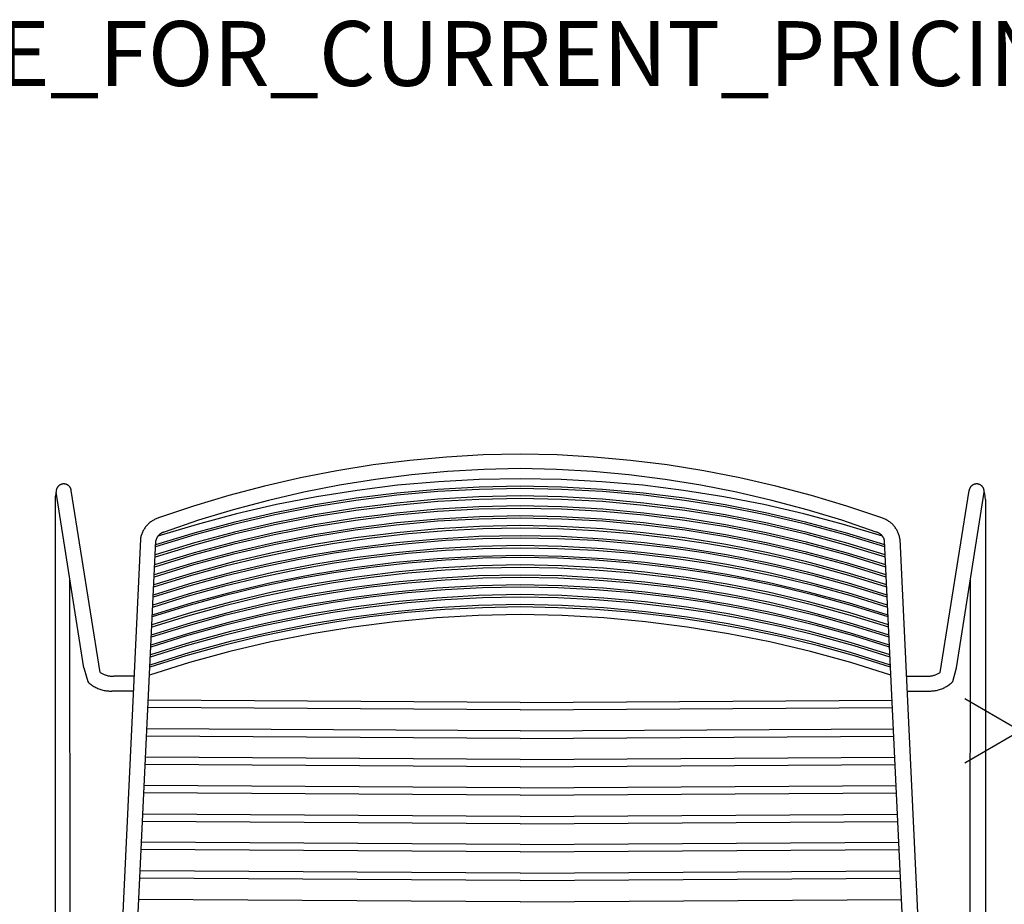
# Model space of a CAD drawing. Units: inches. Extents: x 0 to 417, y 0 to 442.
# Drawn here: x 51 to 81, y 409 to 436 of the extents above; entities that cross this region are included whole.
import ezdxf

# ---------------------------------------------------------------- set-up
doc = ezdxf.new("R2010")
doc.units = ezdxf.units.IN
doc.header["$MEASUREMENT"] = 0
doc.layers.add('Default', color=7, linetype='Continuous', true_color=0x000000)
for name, color, linetype in [('HAA_NO_GRAPHIC', 7, 'Continuous'), ('HAA_NO_GRAPHIC-FINISH', 7, 'Continuous'), ('HAA_NO_GRAPHIC-OTHER', 7, 'Continuous'), ('HAA_NO_GRAPHIC-PROD_NO', 7, 'Continuous'), ('HAA_NO_GRAPHIC-TYPE', 7, 'Continuous'), ('HAA_NO_GRAPHIC-VIEW', 7, 'Continuous'), ('PROP-BONUS-FINISH', 7, 'Continuous'), ('PROP-BONUS-PROD_NO', 7, 'Continuous')]:
    doc.layers.add(name, color=color, linetype=linetype)
doc.styles.get("Standard").update_dxf_attribs({"font": 'arial.ttf'})

# ---------------------------------------------------------------- blocks, each defined once
blk = doc.blocks.new('BBUBBLET')
at = {"layer": 'PROP-BONUS-FINISH'}
blk.add_attdef('FINISH', (3, -5.5), '', height=2, dxfattribs=at)
at = {"layer": 'PROP-BONUS-PROD_NO', "flags": 8}
blk.add_attdef('PROD_NO', (3, -3), '', height=2, dxfattribs=at)
blk = doc.blocks.new('_HEELN_T')
at = {"layer": 'HAA_NO_GRAPHIC'}
for p, q in [((0, 2), (0, -2)), ((-1.719, 1), (1.719, -1)), ((1.719, 1), (-1.719, -1))]:
    blk.add_line(p, q, dxfattribs=at)
blk.add_point((0, 0), dxfattribs=at)
at = {"layer": 'HAA_NO_GRAPHIC-FINISH'}
blk.add_attdef('FINISH', (3, -5.5), '', height=2, dxfattribs=at)
at = {"layer": 'HAA_NO_GRAPHIC-OTHER'}
blk.add_attdef('OTHER', (3, -8), '', height=2, dxfattribs=at)
at = {"layer": 'HAA_NO_GRAPHIC-PROD_NO', "flags": 8}
blk.add_attdef('PROD_NO', (3, -3), '', height=2, dxfattribs=at)
at = {"layer": 'HAA_NO_GRAPHIC-TYPE', "flags": 2}
blk.add_attdef('TYPE', (3, -10.5), '', height=2, dxfattribs=at)
at = {"layer": 'HAA_NO_GRAPHIC-VIEW', "flags": 2}
blk.add_attdef('VIEW', (3, -13), '', height=2, dxfattribs=at)
blk = doc.blocks.new('hee lounge chair t')
at = {"color": 0, "linetype": 'ByBlock', "lineweight": -2}
for p, q in [((11300.6, 3748.21), (11271.88, 3744.63)), ((11329.42, 3750.83), (11300.6, 3748.21)), ((11358.32, 3752.47), (11329.42, 3750.83)), ((11387.26, 3753.14), (11358.32, 3752.47)), ((11416.19, 3752.47), (11387.26, 3753.14)), ((11445.09, 3750.83), (11416.19, 3752.47)), ((11473.92, 3748.21), (11445.09, 3750.83)), ((11502.64, 3744.63), (11473.92, 3748.21)), ((11243.29, 3740.08), (11214.88, 3734.57)), ((11271.88, 3744.63), (11243.29, 3740.08)), ((11330.3, 3739.45), (11301.91, 3736.85)), ((11358.76, 3741.1), (11330.3, 3739.45)), ((11387.26, 3741.78), (11358.76, 3741.1)), ((11415.76, 3741.1), (11387.26, 3741.78)), ((11444.21, 3739.45), (11415.76, 3741.1)), ((11472.6, 3736.85), (11444.21, 3739.45)), ((11531.22, 3740.08), (11502.64, 3744.63)), ((11559.64, 3734.57), (11531.22, 3740.08)), ((11214.88, 3734.57), (11186.66, 3728.1)), ((11273.63, 3733.28), (11245.49, 3728.76)), ((11301.91, 3736.85), (11273.63, 3733.28)), ((11323.09, 3731.49), (11291.11, 3728.65)), ((11355.16, 3733.22), (11323.09, 3731.49)), ((11387.26, 3733.85), (11355.16, 3733.22)), ((11419.36, 3733.22), (11387.26, 3733.85)), ((11451.42, 3731.49), (11419.36, 3733.22)), ((11483.4, 3728.65), (11451.42, 3731.49)), ((11500.88, 3733.28), (11472.6, 3736.85)), ((11529.03, 3728.76), (11500.88, 3733.28)), ((11587.85, 3728.1), (11559.64, 3734.57)), ((11023.2, 3724.03), (11022.83, 3721.87)), ((11023.24, 3724.01), (11023.23, 3723.8)), ((11023.23, 3723.8), (11023.24, 3723.6)), ((11023.25, 3724.22), (11023.24, 3724.01)), ((11023.24, 3723.6), (11023.25, 3723.39)), ((11023.27, 3724.43), (11023.25, 3724.22)), ((11023.25, 3723.39), (11023.26, 3723.18)), ((11023.29, 3724.63), (11023.27, 3724.43)), ((11023.33, 3724.84), (11023.29, 3724.63)), ((11023.37, 3725.04), (11023.33, 3724.84)), ((11023.41, 3725.24), (11023.37, 3725.04)), ((11023.47, 3725.44), (11023.41, 3725.24)), ((11023.53, 3725.64), (11023.47, 3725.44)), ((11023.6, 3725.84), (11023.53, 3725.64)), ((11023.67, 3726.03), (11023.6, 3725.84)), ((11023.75, 3726.22), (11023.67, 3726.03)), ((11023.84, 3726.41), (11023.75, 3726.22)), ((11023.94, 3726.59), (11023.84, 3726.41)), ((11024.04, 3726.77), (11023.94, 3726.59)), ((11024.14, 3726.95), (11024.04, 3726.77)), ((11024.26, 3727.12), (11024.14, 3726.95)), ((11024.38, 3727.29), (11024.26, 3727.12)), ((11024.5, 3727.46), (11024.38, 3727.29)), ((11024.63, 3727.62), (11024.5, 3727.46)), ((11024.77, 3727.78), (11024.63, 3727.62)), ((11024.91, 3727.93), (11024.77, 3727.78)), ((11025.06, 3728.07), (11024.91, 3727.93)), ((11025.21, 3728.22), (11025.06, 3728.07)), ((11025.37, 3728.35), (11025.21, 3728.22)), ((11025.53, 3728.48), (11025.37, 3728.35)), ((11025.69, 3728.61), (11025.53, 3728.48)), ((11025.86, 3728.72), (11025.69, 3728.61)), ((11026.04, 3728.84), (11025.86, 3728.72)), ((11026.21, 3728.94), (11026.04, 3728.84)), ((11026.4, 3729.04), (11026.21, 3728.94)), ((11026.58, 3729.14), (11026.4, 3729.04)), ((11026.77, 3729.23), (11026.58, 3729.14)), ((11026.96, 3729.31), (11026.77, 3729.23)), ((11027.15, 3729.38), (11026.96, 3729.31)), ((11027.35, 3729.45), (11027.15, 3729.38)), ((11027.55, 3729.51), (11027.35, 3729.45)), ((11027.75, 3729.56), (11027.55, 3729.51)), ((11027.95, 3729.61), (11027.75, 3729.56)), ((11028.15, 3729.65), (11027.95, 3729.61)), ((11028.36, 3729.68), (11028.15, 3729.65)), ((11028.56, 3729.71), (11028.36, 3729.68)), ((11028.77, 3729.72), (11028.56, 3729.71)), ((11028.98, 3729.73), (11028.77, 3729.72)), ((11029.19, 3729.74), (11028.98, 3729.73)), ((11029.39, 3729.73), (11029.19, 3729.74)), ((11029.6, 3729.72), (11029.39, 3729.73)), ((11029.81, 3729.7), (11029.6, 3729.72)), ((11030.01, 3729.68), (11029.81, 3729.7)), ((11030.22, 3729.65), (11030.01, 3729.68)), ((11030.42, 3729.61), (11030.22, 3729.65)), ((11030.62, 3729.56), (11030.42, 3729.61)), ((11030.82, 3729.51), (11030.62, 3729.56)), ((11031.02, 3729.45), (11030.82, 3729.51)), ((11031.22, 3729.38), (11031.02, 3729.45)), ((11031.41, 3729.3), (11031.22, 3729.38)), ((11031.6, 3729.22), (11031.41, 3729.3)), ((11031.79, 3729.14), (11031.6, 3729.22)), ((11031.97, 3729.04), (11031.79, 3729.14)), ((11032.16, 3728.94), (11031.97, 3729.04)), ((11032.33, 3728.83), (11032.16, 3728.94)), ((11032.51, 3728.72), (11032.33, 3728.83)), ((11032.68, 3728.6), (11032.51, 3728.72)), ((11032.84, 3728.48), (11032.68, 3728.6)), ((11033, 3728.35), (11032.84, 3728.48)), ((11033.16, 3728.21), (11033, 3728.35)), ((11033.31, 3728.07), (11033.16, 3728.21)), ((11033.46, 3727.92), (11033.31, 3728.07)), ((11033.6, 3727.77), (11033.46, 3727.92)), ((11033.74, 3727.62), (11033.6, 3727.77)), ((11033.87, 3727.46), (11033.74, 3727.62)), ((11033.99, 3727.29), (11033.87, 3727.46)), ((11034.11, 3727.12), (11033.99, 3727.29)), ((11034.23, 3726.95), (11034.11, 3727.12)), ((11034.33, 3726.77), (11034.23, 3726.95)), ((11034.43, 3726.59), (11034.33, 3726.77)), ((11034.53, 3726.4), (11034.43, 3726.59)), ((11034.62, 3726.22), (11034.53, 3726.4)), ((11034.7, 3726.02), (11034.62, 3726.22)), ((11034.77, 3725.83), (11034.7, 3726.02)), ((11034.84, 3725.64), (11034.77, 3725.83)), ((11034.9, 3725.44), (11034.84, 3725.64)), ((11034.95, 3725.24), (11034.9, 3725.44)), ((11035, 3725.03), (11034.95, 3725.24)), ((11035.04, 3724.83), (11035, 3725.03)), ((11035.07, 3724.63), (11035.04, 3724.83)), ((11057.84, 3581.98), (11035.07, 3724.63)), ((11186.66, 3728.1), (11158.69, 3720.69)), ((11217.51, 3723.29), (11189.74, 3716.87)), ((11245.49, 3728.76), (11217.51, 3723.29)), ((11259.25, 3724.7), (11227.54, 3719.67)), ((11291.11, 3728.65), (11259.25, 3724.7)), ((11322.66, 3723.71), (11290.47, 3720.83)), ((11322.69, 3725.45), (11290.51, 3722.51)), ((11354.94, 3725.47), (11322.66, 3723.71)), ((11354.95, 3727.3), (11322.69, 3725.45)), ((11387.26, 3726.11), (11354.94, 3725.47)), ((11387.26, 3728.06), (11354.95, 3727.3)), ((11419.56, 3727.3), (11387.26, 3728.06)), ((11419.58, 3725.47), (11387.26, 3726.11)), ((11451.82, 3725.45), (11419.56, 3727.3)), ((11451.85, 3723.71), (11419.58, 3725.47)), ((11484, 3722.51), (11451.82, 3725.45)), ((11484.05, 3720.83), (11451.85, 3723.71)), ((11515.27, 3724.7), (11483.4, 3728.65)), ((11546.98, 3719.67), (11515.27, 3724.7)), ((11557, 3723.29), (11529.03, 3728.76)), ((11584.78, 3716.87), (11557, 3723.29)), ((11615.83, 3720.69), (11587.85, 3728.1)), ((11716.68, 3581.98), (11739.44, 3724.63)), ((11739.47, 3724.83), (11739.44, 3724.63)), ((11739.51, 3725.03), (11739.47, 3724.83)), ((11739.56, 3725.24), (11739.51, 3725.03)), ((11739.61, 3725.44), (11739.56, 3725.24)), ((11739.68, 3725.64), (11739.61, 3725.44)), ((11739.74, 3725.83), (11739.68, 3725.64)), ((11739.82, 3726.02), (11739.74, 3725.83)), ((11739.9, 3726.22), (11739.82, 3726.02)), ((11739.99, 3726.4), (11739.9, 3726.22)), ((11740.08, 3726.59), (11739.99, 3726.4)), ((11740.18, 3726.77), (11740.08, 3726.59)), ((11740.29, 3726.95), (11740.18, 3726.77)), ((11740.4, 3727.12), (11740.29, 3726.95)), ((11740.52, 3727.29), (11740.4, 3727.12)), ((11740.65, 3727.46), (11740.52, 3727.29)), ((11740.78, 3727.62), (11740.65, 3727.46)), ((11740.91, 3727.77), (11740.78, 3727.62)), ((11741.06, 3727.92), (11740.91, 3727.77)), ((11741.2, 3728.07), (11741.06, 3727.92)), ((11741.35, 3728.21), (11741.2, 3728.07)), ((11741.51, 3728.35), (11741.35, 3728.21)), ((11741.67, 3728.48), (11741.51, 3728.35)), ((11741.84, 3728.6), (11741.67, 3728.48)), ((11742.01, 3728.72), (11741.84, 3728.6)), ((11742.18, 3728.83), (11742.01, 3728.72)), ((11742.36, 3728.94), (11742.18, 3728.83)), ((11742.54, 3729.04), (11742.36, 3728.94)), ((11742.73, 3729.14), (11742.54, 3729.04)), ((11742.91, 3729.22), (11742.73, 3729.14)), ((11743.1, 3729.3), (11742.91, 3729.22)), ((11743.3, 3729.38), (11743.1, 3729.3)), ((11743.49, 3729.45), (11743.3, 3729.38)), ((11743.69, 3729.51), (11743.49, 3729.45)), ((11743.89, 3729.56), (11743.69, 3729.51)), ((11744.09, 3729.61), (11743.89, 3729.56)), ((11744.3, 3729.65), (11744.09, 3729.61)), ((11744.5, 3729.68), (11744.3, 3729.65)), ((11744.71, 3729.7), (11744.5, 3729.68)), ((11744.92, 3729.72), (11744.71, 3729.7)), ((11745.12, 3729.73), (11744.92, 3729.72)), ((11745.33, 3729.74), (11745.12, 3729.73)), ((11745.54, 3729.73), (11745.33, 3729.74)), ((11745.74, 3729.72), (11745.54, 3729.73)), ((11745.95, 3729.71), (11745.74, 3729.72)), ((11746.16, 3729.68), (11745.95, 3729.71)), ((11746.36, 3729.65), (11746.16, 3729.68)), ((11746.56, 3729.61), (11746.36, 3729.65)), ((11746.77, 3729.56), (11746.56, 3729.61)), ((11746.97, 3729.51), (11746.77, 3729.56)), ((11747.17, 3729.45), (11746.97, 3729.51)), ((11747.36, 3729.38), (11747.17, 3729.45)), ((11747.56, 3729.31), (11747.36, 3729.38)), ((11747.75, 3729.23), (11747.56, 3729.31)), ((11747.93, 3729.14), (11747.75, 3729.23)), ((11748.12, 3729.04), (11747.93, 3729.14)), ((11748.3, 3728.94), (11748.12, 3729.04)), ((11748.48, 3728.84), (11748.3, 3728.94)), ((11748.65, 3728.72), (11748.48, 3728.84)), ((11748.82, 3728.61), (11748.65, 3728.72)), ((11748.99, 3728.48), (11748.82, 3728.61)), ((11749.15, 3728.35), (11748.99, 3728.48)), ((11749.31, 3728.22), (11749.15, 3728.35)), ((11749.46, 3728.07), (11749.31, 3728.22)), ((11749.61, 3727.93), (11749.46, 3728.07)), ((11749.75, 3727.78), (11749.61, 3727.93)), ((11749.88, 3727.62), (11749.75, 3727.78)), ((11750.01, 3727.46), (11749.88, 3727.62)), ((11750.14, 3727.29), (11750.01, 3727.46)), ((11750.26, 3727.12), (11750.14, 3727.29)), ((11750.37, 3726.95), (11750.26, 3727.12)), ((11750.48, 3726.77), (11750.37, 3726.95)), ((11750.58, 3726.59), (11750.48, 3726.77)), ((11750.67, 3726.41), (11750.58, 3726.59)), ((11750.76, 3726.22), (11750.67, 3726.41)), ((11750.84, 3726.03), (11750.76, 3726.22)), ((11750.92, 3725.84), (11750.84, 3726.03)), ((11750.99, 3725.64), (11750.92, 3725.84)), ((11751.05, 3725.44), (11750.99, 3725.64)), ((11751.1, 3725.24), (11751.05, 3725.44)), ((11751.15, 3725.04), (11751.1, 3725.24)), ((11751.19, 3724.84), (11751.15, 3725.04)), ((11751.22, 3724.63), (11751.19, 3724.84)), ((11751.25, 3724.43), (11751.22, 3724.63)), ((11751.27, 3724.22), (11751.25, 3724.43)), ((11751.25, 3723.18), (11751.27, 3723.39)), ((11751.28, 3724.01), (11751.27, 3724.22)), ((11751.27, 3723.39), (11751.28, 3723.6)), ((11751.28, 3723.8), (11751.28, 3724.01)), ((11751.28, 3723.6), (11751.28, 3723.8)), ((11751.68, 3721.87), (11751.32, 3724.03)), ((11022.53, 3719.69), (11022.31, 3717.51)), ((11022.31, 3717.51), (11022.33, 3128.58)), ((11022.83, 3721.87), (11022.53, 3719.69)), ((11044.94, 3585.65), (11023.26, 3723.18)), ((11158.69, 3720.69), (11130.97, 3712.35)), ((11189.74, 3716.87), (11162.19, 3709.52)), ((11227.54, 3719.67), (11196.02, 3713.54)), ((11258.39, 3716.83), (11226.47, 3711.72)), ((11258.45, 3718.47), (11226.55, 3713.34)), ((11290.47, 3720.83), (11258.39, 3716.83)), ((11290.51, 3722.51), (11258.45, 3718.47)), ((11322.57, 3715.84), (11290.33, 3712.95)), ((11322.6, 3717.7), (11290.38, 3714.74)), ((11354.89, 3717.61), (11322.57, 3715.84)), ((11354.91, 3719.56), (11322.6, 3717.7)), ((11387.26, 3718.26), (11354.89, 3717.61)), ((11387.26, 3720.32), (11354.91, 3719.56)), ((11419.61, 3719.56), (11387.26, 3720.32)), ((11419.62, 3717.61), (11387.26, 3718.26)), ((11451.91, 3717.7), (11419.61, 3719.56)), ((11451.94, 3715.84), (11419.62, 3717.61)), ((11484.13, 3714.74), (11451.91, 3717.7)), ((11484.18, 3712.95), (11451.94, 3715.84)), ((11516.06, 3718.47), (11484, 3722.51)), ((11516.13, 3716.83), (11484.05, 3720.83)), ((11547.97, 3713.34), (11516.06, 3718.47)), ((11548.05, 3711.72), (11516.13, 3716.83)), ((11578.5, 3713.54), (11546.98, 3719.67)), ((11612.32, 3709.52), (11584.78, 3716.87)), ((11643.54, 3712.35), (11615.83, 3720.69)), ((11729.57, 3585.65), (11751.25, 3723.18)), ((11751.98, 3719.69), (11751.68, 3721.87)), ((11752.21, 3717.51), (11751.98, 3719.69)), ((11752.21, 3717.51), (11752.19, 3128.58)), ((11130.97, 3712.35), (11103.55, 3703.07)), ((11162.19, 3709.52), (11134.92, 3701.25)), ((11196.02, 3713.54), (11164.73, 3706.33)), ((11226.47, 3711.72), (11194.75, 3705.5)), ((11226.55, 3713.34), (11194.84, 3707.13)), ((11258.21, 3708.94), (11226.25, 3703.82)), ((11258.28, 3710.69), (11226.33, 3705.54)), ((11290.33, 3712.95), (11258.21, 3708.94)), ((11290.38, 3714.74), (11258.28, 3710.69)), ((11322.49, 3708.11), (11290.2, 3705.21)), ((11322.51, 3709.84), (11290.24, 3706.87)), ((11354.85, 3709.88), (11322.49, 3708.11)), ((11354.86, 3711.7), (11322.51, 3709.84)), ((11387.26, 3710.52), (11354.85, 3709.88)), ((11387.26, 3712.46), (11354.86, 3711.7)), ((11419.65, 3711.7), (11387.26, 3712.46)), ((11419.66, 3709.88), (11387.26, 3710.52)), ((11452, 3709.84), (11419.65, 3711.7)), ((11452.03, 3708.11), (11419.66, 3709.88)), ((11484.27, 3706.87), (11452, 3709.84)), ((11484.31, 3705.21), (11452.03, 3708.11)), ((11516.24, 3710.69), (11484.13, 3714.74)), ((11516.3, 3708.94), (11484.18, 3712.95)), ((11548.18, 3705.54), (11516.24, 3710.69)), ((11548.26, 3703.82), (11516.3, 3708.94)), ((11579.68, 3707.13), (11547.97, 3713.34)), ((11579.77, 3705.5), (11548.05, 3711.72)), ((11609.78, 3706.33), (11578.5, 3713.54)), ((11639.6, 3701.25), (11612.32, 3709.52)), ((11670.96, 3703.07), (11643.54, 3712.35)), ((11097.94, 3700.34), (11097.38, 3699.94)), ((11098.52, 3700.73), (11097.94, 3700.34)), ((11099.11, 3701.09), (11098.52, 3700.73)), ((11099.72, 3701.44), (11099.11, 3701.09)), ((11100.33, 3701.77), (11099.72, 3701.44)), ((11100.96, 3702.07), (11100.33, 3701.77)), ((11101.59, 3702.35), (11100.96, 3702.07)), ((11102.24, 3702.61), (11101.59, 3702.35)), ((11102.89, 3702.85), (11102.24, 3702.61)), ((11103.55, 3703.07), (11102.89, 3702.85)), ((11134.92, 3701.25), (11107.94, 3692.05)), ((11164.73, 3706.33), (11133.71, 3698.04)), ((11194.75, 3705.5), (11163.26, 3698.19)), ((11194.84, 3707.13), (11163.36, 3699.85)), ((11226.25, 3703.82), (11194.49, 3697.58)), ((11226.33, 3705.54), (11194.58, 3699.32)), ((11258.04, 3701.19), (11226.04, 3696.06)), ((11258.09, 3702.8), (11226.1, 3697.64)), ((11290.2, 3705.21), (11258.04, 3701.19)), ((11290.24, 3706.87), (11258.09, 3702.8)), ((11322.4, 3700.43), (11290.08, 3697.53)), ((11322.94, 3702.14), (11290.56, 3699.18)), ((11354.81, 3702.2), (11322.4, 3700.43)), ((11355.41, 3703.99), (11322.94, 3702.14)), ((11387.26, 3702.85), (11354.81, 3702.2)), ((11387.92, 3704.73), (11355.41, 3703.99)), ((11419.11, 3703.99), (11386.6, 3704.73)), ((11419.71, 3702.2), (11387.26, 3702.85)), ((11451.57, 3702.14), (11419.11, 3703.99)), ((11452.11, 3700.43), (11419.71, 3702.2)), ((11483.96, 3699.18), (11451.57, 3702.14)), ((11484.44, 3697.53), (11452.11, 3700.43)), ((11516.42, 3702.8), (11484.27, 3706.87)), ((11516.47, 3701.19), (11484.31, 3705.21)), ((11548.41, 3697.64), (11516.42, 3702.8)), ((11548.48, 3696.06), (11516.47, 3701.19)), ((11579.93, 3699.32), (11548.18, 3705.54)), ((11580.03, 3697.58), (11548.26, 3703.82)), ((11611.16, 3699.85), (11579.68, 3707.13)), ((11611.25, 3698.19), (11579.77, 3705.5)), ((11640.81, 3698.04), (11609.78, 3706.33)), ((11666.58, 3692.05), (11639.6, 3701.25)), ((11671.62, 3702.85), (11670.96, 3703.07)), ((11672.28, 3702.61), (11671.62, 3702.85)), ((11672.92, 3702.35), (11672.28, 3702.61)), ((11673.56, 3702.07), (11672.92, 3702.35)), ((11674.18, 3701.77), (11673.56, 3702.07)), ((11674.8, 3701.44), (11674.18, 3701.77)), ((11675.4, 3701.09), (11674.8, 3701.44)), ((11676, 3700.73), (11675.4, 3701.09)), ((11676.57, 3700.34), (11676, 3700.73)), ((11677.14, 3699.94), (11676.57, 3700.34)), ((11091.2, 3692.52), (11090.9, 3691.89)), ((11091.52, 3693.13), (11091.2, 3692.52)), ((11091.86, 3693.74), (11091.52, 3693.13)), ((11092.21, 3694.34), (11091.86, 3693.74)), ((11092.59, 3694.92), (11092.21, 3694.34)), ((11092.99, 3695.49), (11092.59, 3694.92)), ((11093.41, 3696.05), (11092.99, 3695.49)), ((11093.84, 3696.59), (11093.41, 3696.05)), ((11094.3, 3697.12), (11093.84, 3696.59)), ((11094.77, 3697.63), (11094.3, 3697.12)), ((11095.26, 3698.13), (11094.77, 3697.63)), ((11095.77, 3698.61), (11095.26, 3698.13)), ((11096.29, 3699.07), (11095.77, 3698.61)), ((11096.82, 3699.51), (11096.29, 3699.07)), ((11097.38, 3699.94), (11096.82, 3699.51)), ((11133.71, 3698.04), (11102.99, 3688.69)), ((11163.26, 3698.19), (11132.05, 3689.79)), ((11163.36, 3699.85), (11132.14, 3691.5)), ((11194.49, 3697.58), (11162.96, 3690.25)), ((11194.58, 3699.32), (11163.06, 3692.01)), ((11226.04, 3696.06), (11194.23, 3689.81)), ((11226.1, 3697.64), (11194.31, 3691.39)), ((11257.87, 3693.5), (11225.83, 3688.36)), ((11258.3, 3695.11), (11226.19, 3689.94)), ((11290.08, 3697.53), (11257.87, 3693.5)), ((11290.56, 3699.18), (11258.3, 3695.11)), ((11322.81, 3694.46), (11290.39, 3691.49)), ((11328.8, 3692.98), (11299.64, 3690.61)), ((11355.31, 3696.31), (11322.81, 3694.46)), ((11358.01, 3694.43), (11328.8, 3692.98)), ((11387.86, 3697.05), (11355.31, 3696.31)), ((11387.26, 3694.95), (11358.01, 3694.43)), ((11419.2, 3696.31), (11386.65, 3697.05)), ((11416.5, 3694.43), (11387.26, 3694.95)), ((11445.72, 3692.98), (11416.5, 3694.43)), ((11451.7, 3694.46), (11419.2, 3696.31)), ((11474.87, 3690.61), (11445.72, 3692.98)), ((11484.12, 3691.49), (11451.7, 3694.46)), ((11516.22, 3695.11), (11483.96, 3699.18)), ((11516.64, 3693.5), (11484.44, 3697.53)), ((11548.32, 3689.94), (11516.22, 3695.11)), ((11548.69, 3688.36), (11516.64, 3693.5)), ((11580.21, 3691.39), (11548.41, 3697.64)), ((11580.28, 3689.81), (11548.48, 3696.06)), ((11611.46, 3692.01), (11579.93, 3699.32)), ((11611.56, 3690.25), (11580.03, 3697.58)), ((11642.37, 3691.5), (11611.16, 3699.85)), ((11642.47, 3689.79), (11611.25, 3698.19)), ((11671.52, 3688.69), (11640.81, 3698.04)), ((11677.69, 3699.51), (11677.14, 3699.94)), ((11678.23, 3699.07), (11677.69, 3699.51)), ((11678.75, 3698.61), (11678.23, 3699.07)), ((11679.26, 3698.13), (11678.75, 3698.61)), ((11679.74, 3697.63), (11679.26, 3698.13)), ((11680.22, 3697.12), (11679.74, 3697.63)), ((11680.67, 3696.59), (11680.22, 3697.12)), ((11681.11, 3696.05), (11680.67, 3696.59)), ((11681.52, 3695.49), (11681.11, 3696.05)), ((11681.92, 3694.92), (11681.52, 3695.49)), ((11682.3, 3694.34), (11681.92, 3694.92)), ((11682.66, 3693.74), (11682.3, 3694.34)), ((11683, 3693.13), (11682.66, 3693.74)), ((11683.31, 3692.52), (11683, 3693.13)), ((11683.61, 3691.89), (11683.31, 3692.52)), ((11089.34, 3686.56), (11071.86, 3314.1)), ((11073.93, 3106.61), (11101.37, 3685.08)), ((11089.45, 3687.25), (11089.34, 3686.56)), ((11089.59, 3687.93), (11089.45, 3687.25)), ((11089.75, 3688.6), (11089.59, 3687.93)), ((11089.94, 3689.28), (11089.75, 3688.6)), ((11090.15, 3689.94), (11089.94, 3689.28)), ((11090.38, 3690.6), (11090.15, 3689.94)), ((11090.63, 3691.25), (11090.38, 3690.6)), ((11090.9, 3691.89), (11090.63, 3691.25)), ((11132.05, 3689.79), (11101.14, 3680.31)), ((11132.14, 3691.5), (11101.23, 3682.09)), ((11101.44, 3685.38), (11101.37, 3685.08)), ((11101.52, 3685.69), (11101.44, 3685.38)), ((11101.61, 3685.99), (11101.52, 3685.69)), ((11101.71, 3686.29), (11101.61, 3685.99)), ((11101.82, 3686.58), (11101.71, 3686.29)), ((11101.94, 3686.88), (11101.82, 3686.58)), ((11102.07, 3687.16), (11101.94, 3686.88)), ((11102.21, 3687.44), (11102.07, 3687.16)), ((11102.36, 3687.72), (11102.21, 3687.44)), ((11102.52, 3687.99), (11102.36, 3687.72)), ((11102.69, 3688.26), (11102.52, 3687.99)), ((11102.87, 3688.52), (11102.69, 3688.26)), ((11103.05, 3688.77), (11102.87, 3688.52)), ((11103.25, 3689.02), (11103.05, 3688.77)), ((11103.45, 3689.26), (11103.25, 3689.02)), ((11103.67, 3689.49), (11103.45, 3689.26)), ((11103.89, 3689.72), (11103.67, 3689.49)), ((11104.11, 3689.93), (11103.89, 3689.72)), ((11104.35, 3690.14), (11104.11, 3689.93)), ((11104.59, 3690.35), (11104.35, 3690.14)), ((11104.84, 3690.54), (11104.59, 3690.35)), ((11105.09, 3690.72), (11104.84, 3690.54)), ((11105.36, 3690.9), (11105.09, 3690.72)), ((11105.62, 3691.07), (11105.36, 3690.9)), ((11105.9, 3691.22), (11105.62, 3691.07)), ((11106.17, 3691.37), (11105.9, 3691.22)), ((11106.46, 3691.51), (11106.17, 3691.37)), ((11106.75, 3691.64), (11106.46, 3691.51)), ((11107.04, 3691.76), (11106.75, 3691.64)), ((11107.33, 3691.86), (11107.04, 3691.76)), ((11107.63, 3691.96), (11107.33, 3691.86)), ((11107.94, 3692.05), (11107.63, 3691.96)), ((11162.96, 3690.25), (11131.71, 3681.82)), ((11163.06, 3692.01), (11131.8, 3683.63)), ((11194.23, 3689.81), (11162.67, 3682.47)), ((11194.31, 3691.39), (11162.74, 3684.06)), ((11225.83, 3688.36), (11193.98, 3682.1)), ((11226.19, 3689.94), (11194.28, 3683.67)), ((11258.09, 3687.41), (11225.96, 3682.23)), ((11270.58, 3687.34), (11241.63, 3683.15)), ((11290.39, 3691.49), (11258.09, 3687.41)), ((11299.64, 3690.61), (11270.58, 3687.34)), ((11322.26, 3686.52), (11289.86, 3683.54)), ((11328.72, 3685.27), (11299.53, 3682.9)), ((11354.73, 3688.4), (11322.26, 3686.52)), ((11357.97, 3686.72), (11328.72, 3685.27)), ((11387.26, 3689.16), (11354.73, 3688.4)), ((11387.26, 3687.25), (11357.97, 3686.72)), ((11419.78, 3688.4), (11387.26, 3689.16)), ((11416.54, 3686.72), (11387.26, 3687.25)), ((11445.79, 3685.27), (11416.54, 3686.72)), ((11452.26, 3686.52), (11419.78, 3688.4)), ((11474.99, 3682.9), (11445.79, 3685.27)), ((11484.65, 3683.54), (11452.26, 3686.52)), ((11503.94, 3687.34), (11474.87, 3690.61)), ((11516.42, 3687.41), (11484.12, 3691.49)), ((11532.89, 3683.15), (11503.94, 3687.34)), ((11548.56, 3682.23), (11516.42, 3687.41)), ((11580.23, 3683.67), (11548.32, 3689.94)), ((11580.53, 3682.1), (11548.69, 3688.36)), ((11611.77, 3684.06), (11580.21, 3691.39)), ((11611.85, 3682.47), (11580.28, 3689.81)), ((11642.71, 3683.63), (11611.46, 3692.01)), ((11642.81, 3681.82), (11611.56, 3690.25)), ((11673.29, 3682.09), (11642.37, 3691.5)), ((11673.37, 3680.31), (11642.47, 3689.79)), ((11666.88, 3691.96), (11666.58, 3692.05)), ((11667.18, 3691.86), (11666.88, 3691.96)), ((11667.48, 3691.76), (11667.18, 3691.86)), ((11667.77, 3691.64), (11667.48, 3691.76)), ((11668.06, 3691.51), (11667.77, 3691.64)), ((11668.34, 3691.37), (11668.06, 3691.51)), ((11668.62, 3691.22), (11668.34, 3691.37)), ((11668.89, 3691.07), (11668.62, 3691.22)), ((11669.16, 3690.9), (11668.89, 3691.07)), ((11669.42, 3690.72), (11669.16, 3690.9)), ((11669.68, 3690.54), (11669.42, 3690.72)), ((11669.92, 3690.35), (11669.68, 3690.54)), ((11670.17, 3690.14), (11669.92, 3690.35)), ((11670.4, 3689.93), (11670.17, 3690.14)), ((11670.63, 3689.72), (11670.4, 3689.93)), ((11670.85, 3689.49), (11670.63, 3689.72)), ((11671.06, 3689.26), (11670.85, 3689.49)), ((11671.26, 3689.02), (11671.06, 3689.26)), ((11671.46, 3688.77), (11671.26, 3689.02)), ((11671.65, 3688.52), (11671.46, 3688.77)), ((11671.83, 3688.26), (11671.65, 3688.52)), ((11671.99, 3687.99), (11671.83, 3688.26)), ((11672.15, 3687.72), (11671.99, 3687.99)), ((11672.3, 3687.44), (11672.15, 3687.72)), ((11672.44, 3687.16), (11672.3, 3687.44)), ((11672.58, 3686.88), (11672.44, 3687.16)), ((11672.7, 3686.58), (11672.58, 3686.88)), ((11672.81, 3686.29), (11672.7, 3686.58)), ((11672.91, 3685.99), (11672.81, 3686.29)), ((11673, 3685.69), (11672.91, 3685.99)), ((11673.08, 3685.38), (11673, 3685.69)), ((11673.15, 3685.08), (11673.08, 3685.38)), ((11700.58, 3106.61), (11673.15, 3685.08)), ((11683.88, 3691.25), (11683.61, 3691.89)), ((11684.14, 3690.6), (11683.88, 3691.25)), ((11684.37, 3689.94), (11684.14, 3690.6)), ((11684.58, 3689.28), (11684.37, 3689.94)), ((11684.76, 3688.6), (11684.58, 3689.28)), ((11684.92, 3687.93), (11684.76, 3688.6)), ((11685.06, 3687.25), (11684.92, 3687.93)), ((11685.18, 3686.56), (11685.06, 3687.25)), ((11685.18, 3686.56), (11702.66, 3314.1)), ((11131.71, 3681.82), (11100.76, 3672.32)), ((11131.8, 3683.63), (11100.85, 3674.2)), ((11162.67, 3682.47), (11131.37, 3674.02)), ((11162.74, 3684.06), (11131.44, 3675.66)), ((11193.98, 3682.1), (11162.37, 3674.73)), ((11194.28, 3683.67), (11162.61, 3676.32)), ((11212.83, 3678.05), (11184.2, 3672.05)), ((11225.96, 3682.23), (11194.01, 3675.95)), ((11241.63, 3683.15), (11212.83, 3678.05)), ((11257.59, 3679.45), (11225.47, 3674.25)), ((11270.42, 3679.61), (11241.44, 3675.41)), ((11289.86, 3683.54), (11257.59, 3679.45)), ((11299.53, 3682.9), (11270.42, 3679.61)), ((11322.17, 3678.81), (11289.73, 3675.82)), ((11328.64, 3677.46), (11299.41, 3675.09)), ((11354.69, 3680.69), (11322.17, 3678.81)), ((11357.93, 3678.92), (11328.64, 3677.46)), ((11387.26, 3681.45), (11354.69, 3680.69)), ((11387.26, 3679.45), (11357.93, 3678.92)), ((11419.82, 3680.69), (11387.26, 3681.45)), ((11416.58, 3678.92), (11387.26, 3679.45)), ((11445.87, 3677.46), (11416.58, 3678.92)), ((11452.35, 3678.81), (11419.82, 3680.69)), ((11475.11, 3675.09), (11445.87, 3677.46)), ((11484.78, 3675.82), (11452.35, 3678.81)), ((11504.09, 3679.61), (11474.99, 3682.9)), ((11516.93, 3679.45), (11484.65, 3683.54)), ((11533.08, 3675.41), (11504.09, 3679.61)), ((11549.04, 3674.25), (11516.93, 3679.45)), ((11561.69, 3678.05), (11532.89, 3683.15)), ((11580.5, 3675.95), (11548.56, 3682.23)), ((11590.32, 3672.05), (11561.69, 3678.05)), ((11611.91, 3676.32), (11580.23, 3683.67)), ((11612.14, 3674.73), (11580.53, 3682.1)), ((11643.07, 3675.66), (11611.77, 3684.06)), ((11643.14, 3674.02), (11611.85, 3682.47)), ((11673.66, 3674.2), (11642.71, 3683.63)), ((11673.75, 3672.32), (11642.81, 3681.82)), ((11131.37, 3674.02), (11100.39, 3664.49)), ((11131.44, 3675.66), (11100.45, 3666.19)), ((11162.37, 3674.73), (11131.04, 3666.27)), ((11162.61, 3676.32), (11131.2, 3667.88)), ((11184.2, 3672.05), (11155.77, 3665.15)), ((11194.01, 3675.95), (11162.3, 3668.58)), ((11212.6, 3670.3), (11183.93, 3664.28)), ((11225.47, 3674.25), (11193.55, 3667.96)), ((11241.44, 3675.41), (11212.6, 3670.3)), ((11257.42, 3671.72), (11225.26, 3666.51)), ((11270.27, 3671.79), (11241.24, 3667.58)), ((11289.73, 3675.82), (11257.42, 3671.72)), ((11299.41, 3675.09), (11270.27, 3671.79)), ((11322.08, 3671.01), (11289.6, 3668.01)), ((11328.57, 3670.03), (11299.3, 3667.65)), ((11354.65, 3672.89), (11322.08, 3671.01)), ((11357.9, 3671.49), (11328.57, 3670.03)), ((11387.26, 3673.65), (11354.65, 3672.89)), ((11387.26, 3672.02), (11357.9, 3671.49)), ((11419.87, 3672.89), (11387.26, 3673.65)), ((11416.62, 3671.49), (11387.26, 3672.02)), ((11445.95, 3670.03), (11416.62, 3671.49)), ((11452.43, 3671.01), (11419.87, 3672.89)), ((11475.22, 3667.65), (11445.95, 3670.03)), ((11484.91, 3668.01), (11452.43, 3671.01)), ((11504.25, 3671.79), (11475.11, 3675.09)), ((11517.1, 3671.72), (11484.78, 3675.82)), ((11533.27, 3667.58), (11504.25, 3671.79)), ((11549.26, 3666.51), (11517.1, 3671.72)), ((11561.92, 3670.3), (11533.08, 3675.41)), ((11580.96, 3667.96), (11549.04, 3674.25)), ((11590.58, 3664.28), (11561.92, 3670.3)), ((11612.21, 3668.58), (11580.5, 3675.95)), ((11618.74, 3665.15), (11590.32, 3672.05)), ((11643.31, 3667.88), (11611.91, 3676.32)), ((11643.47, 3666.27), (11612.14, 3674.73)), ((11674.06, 3666.19), (11643.07, 3675.66)), ((11674.12, 3664.49), (11643.14, 3674.02)), ((11131.04, 3666.27), (11100.02, 3656.72)), ((11131.2, 3667.88), (11100.1, 3658.38)), ((11155.77, 3665.15), (11127.58, 3657.37)), ((11162.3, 3668.58), (11130.86, 3660.13)), ((11183.93, 3664.28), (11155.47, 3657.37)), ((11193.55, 3667.96), (11161.87, 3660.58)), ((11212.36, 3662.45), (11183.66, 3656.42)), ((11225.26, 3666.51), (11193.3, 3660.2)), ((11241.24, 3667.58), (11212.36, 3662.45)), ((11257.24, 3663.89), (11225.04, 3658.67)), ((11270.12, 3664.34), (11241.06, 3660.12)), ((11289.6, 3668.01), (11257.24, 3663.89)), ((11299.3, 3667.65), (11270.12, 3664.34)), ((11322, 3663.57), (11289.48, 3660.56)), ((11328.49, 3662.12), (11299.18, 3659.74)), ((11354.61, 3665.46), (11322, 3663.57)), ((11357.86, 3663.59), (11328.49, 3662.12)), ((11387.26, 3666.23), (11354.61, 3665.46)), ((11387.26, 3664.12), (11357.86, 3663.59)), ((11419.91, 3665.46), (11387.26, 3666.23)), ((11416.66, 3663.59), (11387.26, 3664.12)), ((11446.03, 3662.12), (11416.66, 3663.59)), ((11452.52, 3663.57), (11419.91, 3665.46)), ((11475.34, 3659.74), (11446.03, 3662.12)), ((11485.04, 3660.56), (11452.52, 3663.57)), ((11504.4, 3664.34), (11475.22, 3667.65)), ((11517.27, 3663.89), (11484.91, 3668.01)), ((11533.46, 3660.12), (11504.4, 3664.34)), ((11549.47, 3658.67), (11517.27, 3663.89)), ((11562.15, 3662.45), (11533.27, 3667.58)), ((11581.22, 3660.2), (11549.26, 3666.51)), ((11590.85, 3656.42), (11562.15, 3662.45)), ((11612.64, 3660.58), (11580.96, 3667.96)), ((11619.04, 3657.37), (11590.58, 3664.28)), ((11643.65, 3660.13), (11612.21, 3668.58)), ((11646.94, 3657.37), (11618.74, 3665.15)), ((11674.41, 3658.38), (11643.31, 3667.88)), ((11674.49, 3656.72), (11643.47, 3666.27)), ((11034.38, 3129), (11033.98, 3655.21)), ((11127.58, 3657.37), (11099.64, 3648.7)), ((11130.86, 3660.13), (11099.73, 3650.6)), ((11155.47, 3657.37), (11127.24, 3649.56)), ((11161.87, 3660.58), (11130.46, 3652.12)), ((11183.66, 3656.42), (11155.17, 3649.49)), ((11193.3, 3660.2), (11161.58, 3652.8)), ((11212.14, 3654.98), (11183.41, 3648.94)), ((11225.04, 3658.67), (11193.04, 3652.35)), ((11241.06, 3660.12), (11212.14, 3654.98)), ((11257.08, 3656.44), (11224.84, 3651.21)), ((11269.96, 3656.42), (11240.86, 3652.19)), ((11289.48, 3660.56), (11257.08, 3656.44)), ((11299.18, 3659.74), (11269.96, 3656.42)), ((11321.91, 3655.66), (11289.34, 3652.65)), ((11328.41, 3654.39), (11299.06, 3651.99)), ((11354.56, 3657.56), (11321.91, 3655.66)), ((11357.82, 3655.85), (11328.41, 3654.39)), ((11387.26, 3658.32), (11354.56, 3657.56)), ((11387.26, 3656.39), (11357.82, 3655.85)), ((11419.95, 3657.56), (11387.26, 3658.32)), ((11416.7, 3655.85), (11387.26, 3656.39)), ((11446.11, 3654.39), (11416.7, 3655.85)), ((11452.61, 3655.66), (11419.95, 3657.56)), ((11475.46, 3651.99), (11446.11, 3654.39)), ((11485.17, 3652.65), (11452.61, 3655.66)), ((11504.56, 3656.42), (11475.34, 3659.74)), ((11517.44, 3656.44), (11485.04, 3660.56)), ((11533.66, 3652.19), (11504.56, 3656.42)), ((11549.68, 3651.21), (11517.44, 3656.44)), ((11562.37, 3654.98), (11533.46, 3660.12)), ((11581.47, 3652.35), (11549.47, 3658.67)), ((11591.11, 3648.94), (11562.37, 3654.98)), ((11612.94, 3652.8), (11581.22, 3660.2)), ((11619.35, 3649.49), (11590.85, 3656.42)), ((11644.06, 3652.12), (11612.64, 3660.58)), ((11647.27, 3649.56), (11619.04, 3657.37)), ((11674.78, 3650.6), (11643.65, 3660.13)), ((11674.87, 3648.7), (11646.94, 3657.37)), ((11740.13, 3129), (11740.54, 3655.21)), ((11127.24, 3649.56), (11099.27, 3640.87)), ((11130.46, 3652.12), (11099.35, 3642.59)), ((11155.17, 3649.49), (11126.9, 3641.66)), ((11161.58, 3652.8), (11130.12, 3644.32)), ((11183.41, 3648.94), (11154.87, 3641.99)), ((11193.04, 3652.35), (11161.28, 3644.93)), ((11211.91, 3647.04), (11183.13, 3640.97)), ((11224.84, 3651.21), (11192.8, 3644.87)), ((11240.86, 3652.19), (11211.91, 3647.04)), ((11256.9, 3648.51), (11224.62, 3643.27)), ((11269.8, 3648.67), (11240.66, 3644.43)), ((11289.34, 3652.65), (11256.9, 3648.51)), ((11299.06, 3651.99), (11269.8, 3648.67)), ((11321.82, 3647.93), (11289.21, 3644.9)), ((11328.33, 3646.74), (11298.94, 3644.34)), ((11354.52, 3649.82), (11321.82, 3647.93)), ((11357.78, 3648.21), (11328.33, 3646.74)), ((11387.26, 3650.59), (11354.52, 3649.82)), ((11387.26, 3648.75), (11357.78, 3648.21)), ((11420, 3649.82), (11387.26, 3650.59)), ((11416.74, 3648.21), (11387.26, 3648.75)), ((11446.18, 3646.74), (11416.74, 3648.21)), ((11452.69, 3647.93), (11420, 3649.82)), ((11475.57, 3644.34), (11446.18, 3646.74)), ((11485.3, 3644.9), (11452.69, 3647.93)), ((11504.71, 3648.67), (11475.46, 3651.99)), ((11517.62, 3648.51), (11485.17, 3652.65)), ((11533.85, 3644.43), (11504.71, 3648.67)), ((11549.9, 3643.27), (11517.62, 3648.51)), ((11562.61, 3647.04), (11533.66, 3652.19)), ((11581.72, 3644.87), (11549.68, 3651.21)), ((11591.38, 3640.97), (11562.61, 3647.04)), ((11613.24, 3644.93), (11581.47, 3652.35)), ((11619.64, 3641.99), (11591.11, 3648.94)), ((11644.39, 3644.32), (11612.94, 3652.8)), ((11647.61, 3641.66), (11619.35, 3649.49)), ((11675.16, 3642.59), (11644.06, 3652.12)), ((11675.24, 3640.87), (11647.27, 3649.56)), ((11126.9, 3641.66), (11098.9, 3632.95)), ((11130.12, 3644.32), (11098.98, 3634.76)), ((11154.87, 3641.99), (11126.58, 3634.14)), ((11161.28, 3644.93), (11129.79, 3636.42)), ((11183.13, 3640.97), (11154.56, 3634.01)), ((11192.8, 3644.87), (11160.99, 3637.43)), ((11211.68, 3639.26), (11182.86, 3633.18)), ((11224.62, 3643.27), (11192.54, 3636.91)), ((11240.66, 3644.43), (11211.68, 3639.26)), ((11256.73, 3640.76), (11224.4, 3635.49)), ((11269.65, 3641.01), (11240.47, 3636.75)), ((11289.21, 3644.9), (11256.73, 3640.76)), ((11298.94, 3644.34), (11269.65, 3641.01)), ((11321.74, 3640.28), (11289.09, 3637.25)), ((11328.25, 3638.96), (11298.83, 3636.55)), ((11354.47, 3642.18), (11321.74, 3640.28)), ((11357.74, 3640.43), (11328.25, 3638.96)), ((11387.26, 3642.95), (11354.47, 3642.18)), ((11387.26, 3640.97), (11357.74, 3640.43)), ((11420.04, 3642.18), (11387.26, 3642.95)), ((11416.78, 3640.43), (11387.26, 3640.97)), ((11446.26, 3638.96), (11416.78, 3640.43)), ((11452.78, 3640.28), (11420.04, 3642.18)), ((11475.69, 3636.55), (11446.26, 3638.96)), ((11485.43, 3637.25), (11452.78, 3640.28)), ((11504.87, 3641.01), (11475.57, 3644.34)), ((11517.79, 3640.76), (11485.3, 3644.9)), ((11534.04, 3636.75), (11504.87, 3641.01)), ((11550.11, 3635.49), (11517.79, 3640.76)), ((11562.84, 3639.26), (11533.85, 3644.43)), ((11581.98, 3636.91), (11549.9, 3643.27)), ((11591.65, 3633.18), (11562.84, 3639.26)), ((11613.52, 3637.43), (11581.72, 3644.87)), ((11619.95, 3634.01), (11591.38, 3640.97)), ((11644.73, 3636.42), (11613.24, 3644.93)), ((11647.94, 3634.14), (11619.64, 3641.99)), ((11675.53, 3634.76), (11644.39, 3644.32)), ((11675.62, 3632.95), (11647.61, 3641.66)), ((11126.58, 3634.14), (11098.54, 3625.41)), ((11129.79, 3636.42), (11098.61, 3626.84)), ((11154.56, 3634.01), (11126.23, 3626.14)), ((11160.99, 3637.43), (11129.47, 3628.9)), ((11182.86, 3633.18), (11154.26, 3626.2)), ((11192.54, 3636.91), (11160.69, 3629.45)), ((11211.45, 3631.57), (11182.6, 3625.48)), ((11224.4, 3635.49), (11192.28, 3629.12)), ((11240.47, 3636.75), (11211.45, 3631.57)), ((11256.56, 3633.09), (11224.19, 3627.81)), ((11269.49, 3633.21), (11240.28, 3628.94)), ((11289.09, 3637.25), (11256.56, 3633.09)), ((11298.83, 3636.55), (11269.49, 3633.21)), ((11321.65, 3632.49), (11288.95, 3629.45)), ((11328.17, 3631.23), (11298.71, 3628.82)), ((11354.43, 3634.4), (11321.65, 3632.49)), ((11357.7, 3632.71), (11328.17, 3631.23)), ((11387.26, 3635.17), (11354.43, 3634.4)), ((11387.26, 3633.25), (11357.7, 3632.71)), ((11420.08, 3634.4), (11387.26, 3635.17)), ((11416.82, 3632.71), (11387.26, 3633.25)), ((11446.34, 3631.23), (11416.82, 3632.71)), ((11452.87, 3632.49), (11420.08, 3634.4)), ((11475.81, 3628.82), (11446.34, 3631.23)), ((11485.56, 3629.45), (11452.87, 3632.49)), ((11505.02, 3633.21), (11475.69, 3636.55)), ((11517.96, 3633.09), (11485.43, 3637.25)), ((11534.24, 3628.94), (11505.02, 3633.21)), ((11550.32, 3627.81), (11517.96, 3633.09)), ((11563.07, 3631.57), (11534.04, 3636.75)), ((11582.23, 3629.12), (11550.11, 3635.49)), ((11591.92, 3625.48), (11563.07, 3631.57)), ((11613.82, 3629.45), (11581.98, 3636.91)), ((11620.26, 3626.2), (11591.65, 3633.18)), ((11645.05, 3628.9), (11613.52, 3637.43)), ((11648.29, 3626.14), (11619.95, 3634.01)), ((11675.91, 3626.84), (11644.73, 3636.42)), ((11675.98, 3625.41), (11647.94, 3634.14)), ((11126.23, 3626.14), (11098.16, 3617.38)), ((11129.47, 3628.9), (11098.25, 3619.29)), ((11154.26, 3626.2), (11125.89, 3618.31)), ((11160.69, 3629.45), (11129.12, 3620.9)), ((11182.6, 3625.48), (11153.96, 3618.48)), ((11192.28, 3629.12), (11160.4, 3621.64)), ((11211.21, 3623.75), (11182.33, 3617.64)), ((11224.19, 3627.81), (11192.03, 3621.42)), ((11240.28, 3628.94), (11211.21, 3623.75)), ((11256.38, 3625.29), (11223.98, 3620)), ((11269.34, 3625.47), (11240.09, 3621.19)), ((11288.95, 3629.45), (11256.38, 3625.29)), ((11298.71, 3628.82), (11269.34, 3625.47)), ((11321.56, 3624.77), (11288.82, 3621.72)), ((11354.39, 3626.68), (11321.56, 3624.77)), ((11387.26, 3627.45), (11354.39, 3626.68)), ((11420.13, 3626.68), (11387.26, 3627.45)), ((11452.95, 3624.77), (11420.13, 3626.68)), ((11485.69, 3621.72), (11452.95, 3624.77)), ((11505.18, 3625.47), (11475.81, 3628.82)), ((11518.13, 3625.29), (11485.56, 3629.45)), ((11534.43, 3621.19), (11505.18, 3625.47)), ((11550.54, 3620), (11518.13, 3625.29)), ((11563.3, 3623.75), (11534.24, 3628.94)), ((11582.49, 3621.42), (11550.32, 3627.81)), ((11592.18, 3617.64), (11563.3, 3623.75)), ((11614.12, 3621.64), (11582.23, 3629.12)), ((11620.56, 3618.48), (11591.92, 3625.48)), ((11645.39, 3620.9), (11613.82, 3629.45)), ((11648.62, 3618.31), (11620.26, 3626.2)), ((11676.27, 3619.29), (11645.05, 3628.9)), ((11676.36, 3617.38), (11648.29, 3626.14)), ((11125.89, 3618.31), (11097.79, 3609.53)), ((11129.12, 3620.9), (11097.87, 3611.27)), ((11153.96, 3618.48), (11125.56, 3610.57)), ((11160.4, 3621.64), (11128.79, 3613.07)), ((11182.33, 3617.64), (11153.65, 3610.62)), ((11192.03, 3621.42), (11160.1, 3613.93)), ((11210.98, 3615.99), (11182.06, 3609.86)), ((11223.98, 3620), (11191.77, 3613.59)), ((11240.09, 3621.19), (11210.98, 3615.99)), ((11256.21, 3617.54), (11223.76, 3612.24)), ((11288.82, 3621.72), (11256.21, 3617.54)), ((11518.3, 3617.54), (11485.69, 3621.72)), ((11550.75, 3612.24), (11518.3, 3617.54)), ((11563.53, 3615.99), (11534.43, 3621.19)), ((11582.74, 3613.59), (11550.54, 3620)), ((11592.45, 3609.86), (11563.53, 3615.99)), ((11614.41, 3613.93), (11582.49, 3621.42)), ((11620.86, 3610.62), (11592.18, 3617.64)), ((11645.73, 3613.07), (11614.12, 3621.64)), ((11648.96, 3610.57), (11620.56, 3618.48)), ((11676.65, 3611.27), (11645.39, 3620.9)), ((11676.73, 3609.53), (11648.62, 3618.31)), ((11125.56, 3610.57), (11097.42, 3601.76)), ((11128.79, 3613.07), (11097.5, 3603.42)), ((11153.65, 3610.62), (11125.22, 3602.69)), ((11160.1, 3613.93), (11128.46, 3605.33)), ((11182.06, 3609.86), (11153.35, 3602.82)), ((11191.77, 3613.59), (11159.81, 3606.07)), ((11223.76, 3612.24), (11191.52, 3605.82)), ((11583, 3605.82), (11550.75, 3612.24)), ((11614.71, 3606.07), (11582.74, 3613.59)), ((11621.16, 3602.82), (11592.45, 3609.86)), ((11646.06, 3605.33), (11614.41, 3613.93)), ((11649.3, 3602.69), (11620.86, 3610.62)), ((11677.02, 3603.42), (11645.73, 3613.07)), ((11677.1, 3601.76), (11648.96, 3610.57)), ((11125.22, 3602.69), (11097.04, 3593.86)), ((11128.46, 3605.33), (11097.13, 3595.65)), ((11153.35, 3602.82), (11124.88, 3594.87)), ((11159.81, 3606.07), (11128.12, 3597.46)), ((11191.52, 3605.82), (11159.51, 3598.28)), ((11615, 3598.28), (11583, 3605.82)), ((11646.39, 3597.46), (11614.71, 3606.07)), ((11649.64, 3594.87), (11621.16, 3602.82)), ((11677.39, 3595.65), (11646.06, 3605.33)), ((11677.47, 3593.86), (11649.3, 3602.69)), ((11124.88, 3594.87), (11096.67, 3586.02)), ((11128.12, 3597.46), (11096.75, 3587.75)), ((11159.51, 3598.28), (11127.79, 3589.64)), ((11646.73, 3589.64), (11615, 3598.28)), ((11677.76, 3587.75), (11646.39, 3597.46)), ((11677.84, 3586.02), (11649.64, 3594.87)), ((11044.94, 3585.65), (11047.93, 3574.75)), ((11127.79, 3589.64), (11096.38, 3579.91)), ((11678.13, 3579.91), (11646.73, 3589.64)), ((11726.59, 3574.75), (11729.57, 3585.65)), ((11057.84, 3581.98), (11058.34, 3581.66)), ((11058.34, 3581.66), (11058.85, 3581.35)), ((11058.85, 3581.35), (11059.37, 3581.06)), ((11059.37, 3581.06), (11059.89, 3580.78)), ((11059.89, 3580.78), (11060.43, 3580.53)), ((11060.43, 3580.53), (11060.98, 3580.29)), ((11060.98, 3580.29), (11061.53, 3580.08)), ((11061.53, 3580.08), (11062.09, 3579.88)), ((11062.09, 3579.88), (11062.66, 3579.7)), ((11062.66, 3579.7), (11063.23, 3579.53)), ((11063.23, 3579.53), (11063.81, 3579.39)), ((11063.81, 3579.39), (11064.39, 3579.27)), ((11064.39, 3579.27), (11064.98, 3579.17)), ((11064.98, 3579.17), (11065.57, 3579.08)), ((11065.57, 3579.08), (11066.16, 3579.02)), ((11066.16, 3579.02), (11066.75, 3578.98)), ((11066.75, 3578.98), (11067.35, 3578.95)), ((11067.35, 3578.95), (11067.94, 3578.95)), ((11067.94, 3578.95), (11068.53, 3578.97)), ((11084.29, 3578.93), (11068.53, 3578.97)), ((11690.23, 3578.93), (11705.98, 3578.97)), ((11705.98, 3578.97), (11706.58, 3578.95)), ((11706.58, 3578.95), (11707.17, 3578.95)), ((11707.17, 3578.95), (11707.76, 3578.98)), ((11707.76, 3578.98), (11708.36, 3579.02)), ((11708.36, 3579.02), (11708.95, 3579.08)), ((11708.95, 3579.08), (11709.54, 3579.17)), ((11709.54, 3579.17), (11710.12, 3579.27)), ((11710.12, 3579.27), (11710.71, 3579.39)), ((11710.71, 3579.39), (11711.28, 3579.53)), ((11711.28, 3579.53), (11711.86, 3579.7)), ((11711.86, 3579.7), (11712.42, 3579.88)), ((11712.42, 3579.88), (11712.98, 3580.08)), ((11712.98, 3580.08), (11713.54, 3580.29)), ((11713.54, 3580.29), (11714.08, 3580.53)), ((11714.08, 3580.53), (11714.62, 3580.78)), ((11714.62, 3580.78), (11715.15, 3581.06)), ((11715.15, 3581.06), (11715.67, 3581.35)), ((11715.67, 3581.35), (11716.18, 3581.66)), ((11716.18, 3581.66), (11716.68, 3581.98)), ((11047.93, 3574.75), (11048.55, 3574.15)), ((11048.55, 3574.15), (11049.2, 3573.57)), ((11049.2, 3573.57), (11049.87, 3573.02)), ((11049.87, 3573.02), (11050.55, 3572.49)), ((11050.55, 3572.49), (11051.26, 3571.98)), ((11051.26, 3571.98), (11051.98, 3571.49)), ((11051.98, 3571.49), (11052.71, 3571.03)), ((11052.71, 3571.03), (11053.46, 3570.59)), ((11053.46, 3570.59), (11054.23, 3570.19)), ((11054.23, 3570.19), (11055.01, 3569.8)), ((11055.01, 3569.8), (11055.8, 3569.44)), ((11055.8, 3569.44), (11056.6, 3569.11)), ((11056.6, 3569.11), (11057.41, 3568.81)), ((11057.41, 3568.81), (11058.24, 3568.54)), ((11716.28, 3568.54), (11717.1, 3568.81)), ((11717.1, 3568.81), (11717.92, 3569.11)), ((11717.92, 3569.11), (11718.72, 3569.44)), ((11718.72, 3569.44), (11719.51, 3569.8)), ((11719.51, 3569.8), (11720.29, 3570.19)), ((11720.29, 3570.19), (11721.05, 3570.59)), ((11721.05, 3570.59), (11721.8, 3571.03)), ((11721.8, 3571.03), (11722.54, 3571.49)), ((11722.54, 3571.49), (11723.26, 3571.98)), ((11723.26, 3571.98), (11723.96, 3572.49)), ((11723.96, 3572.49), (11724.65, 3573.02)), ((11724.65, 3573.02), (11725.31, 3573.57)), ((11725.31, 3573.57), (11725.96, 3574.15)), ((11725.96, 3574.15), (11726.59, 3574.75)), ((11058.24, 3568.54), (11059.07, 3568.29)), ((11059.07, 3568.29), (11059.91, 3568.07)), ((11059.91, 3568.07), (11060.75, 3567.88)), ((11060.75, 3567.88), (11061.61, 3567.72)), ((11061.61, 3567.72), (11062.47, 3567.59)), ((11062.47, 3567.59), (11063.33, 3567.49)), ((11063.33, 3567.49), (11064.19, 3567.41)), ((11064.19, 3567.41), (11065.06, 3567.37)), ((11065.06, 3567.37), (11065.93, 3567.35)), ((11065.93, 3567.35), (11066.79, 3567.37)), ((11083.74, 3567.37), (11066.79, 3567.37)), ((11690.77, 3567.37), (11707.72, 3567.37)), ((11707.72, 3567.37), (11708.59, 3567.35)), ((11708.59, 3567.35), (11709.46, 3567.37)), ((11709.46, 3567.37), (11710.32, 3567.41)), ((11710.32, 3567.41), (11711.19, 3567.49)), ((11711.19, 3567.49), (11712.05, 3567.59)), ((11712.05, 3567.59), (11712.91, 3567.72)), ((11712.91, 3567.72), (11713.76, 3567.88)), ((11713.76, 3567.88), (11714.61, 3568.07)), ((11714.61, 3568.07), (11715.45, 3568.29)), ((11715.45, 3568.29), (11716.28, 3568.54)), ((11387.26, 3552.6), (11095.17, 3554.37)), ((11387.26, 3558.36), (11095.44, 3560.13)), ((11387.26, 3558.36), (11679.07, 3560.13)), ((11387.26, 3552.6), (11679.35, 3554.37)), ((11387.26, 3530.27), (11094.11, 3532.05)), ((11387.26, 3536.03), (11094.38, 3537.81)), ((11387.26, 3536.03), (11680.13, 3537.81)), ((11387.26, 3530.27), (11680.4, 3532.05)), ((11387.26, 3513.81), (11093.33, 3515.6)), ((11387.26, 3513.81), (11681.18, 3515.6)), ((11387.26, 3508.05), (11093.06, 3509.84)), ((11387.26, 3508.05), (11681.46, 3509.84)), ((11387.26, 3491.53), (11092.27, 3493.32)), ((11387.26, 3491.53), (11682.24, 3493.32)), ((11387.26, 3485.77), (11092, 3487.56)), ((11387.26, 3485.77), (11682.51, 3487.56)), ((11387.26, 3469), (11091.21, 3470.8)), ((11387.26, 3469), (11683.31, 3470.8)), ((11387.26, 3463.24), (11090.81, 3465.04)), ((11387.26, 3463.24), (11683.7, 3465.04)), ((11387.26, 3447.03), (11090.16, 3448.83)), ((11387.26, 3447.03), (11684.35, 3448.83)), ((11387.26, 3441.27), (11089.89, 3443.07)), ((11387.26, 3441.27), (11684.62, 3443.07)), ((11387.26, 3424.51), (11089.1, 3426.32)), ((11387.26, 3424.51), (11685.42, 3426.32)), ((11387.26, 3418.75), (11088.82, 3420.56)), ((11387.26, 3418.75), (11685.69, 3420.56)), ((11387.26, 3402.12), (11088.04, 3403.94)), ((11387.26, 3402.12), (11686.48, 3403.94))]:
    blk.add_line(p, q, dxfattribs=at)

msp = doc.modelspace()

# ---------------------------------------------------------------- block references
ref = msp.add_blockref('BBUBBLET', (1.732, 439.553))
ref.add_attrib('FINISH', 'BUDGET_PURPOSES_ONLY^ UPDATE_FOR_CURRENT_PRICING^ DEALER_SPECIFICATION_REQUIRED', (4.732, 434.053), dxfattribs={"layer": 'PROP-BONUS-FINISH', "height": 2})
ref = msp.add_blockref('_HEELN_T', (81.474, 414.144))
ref.add_attrib('PROD_NO', 'HEELN', (84.474, 411.144), dxfattribs={"layer": 'HAA_NO_GRAPHIC-PROD_NO', "height": 2, "flags": 8})
at = {"layer": 'Default', "xscale": 0.03937007874015748, "yscale": 0.03937007874015748, "zscale": 0.03937007874015748}
msp.add_blockref('hee lounge chair t', (-382.295, 274.926), dxfattribs=at)

doc.saveas('drawing.dxf')
